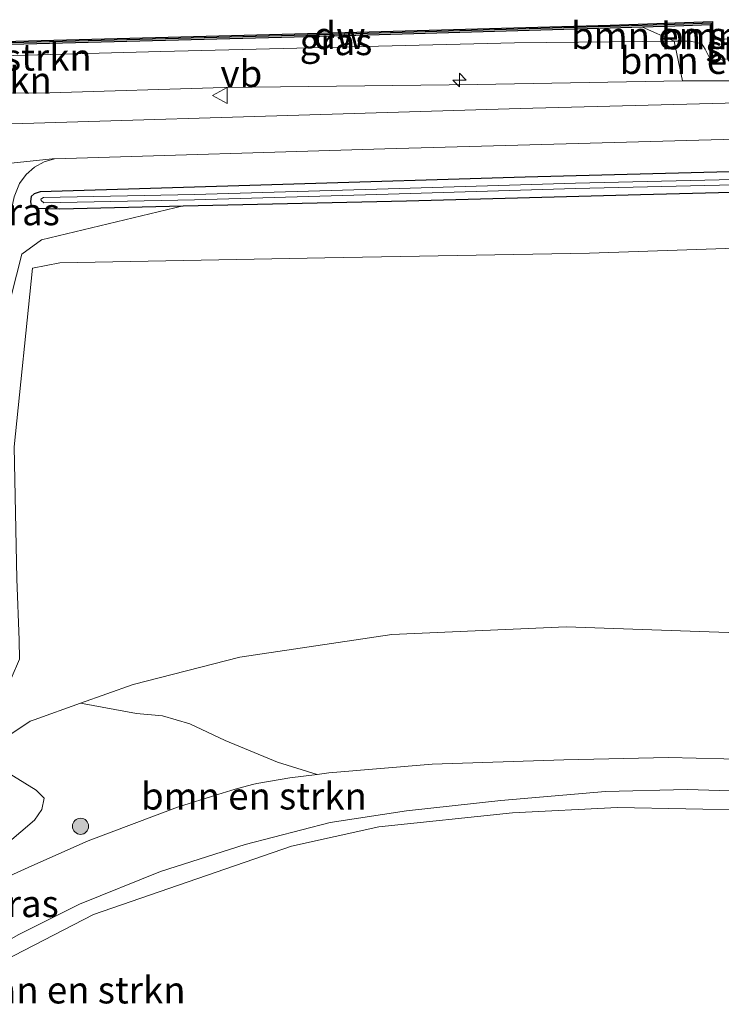
# Model space of a CAD drawing. Units: metres. Extents: x 219992 to 230003, y 464319 to 467204.
# Drawn here: x 222889 to 222954, y 464622 to 464714 of the extents above; entities that cross this region are included whole.
import ezdxf
from ezdxf.enums import TextEntityAlignment as Align

# ---------------------------------------------------------------- set-up
doc = ezdxf.new("R2010")
doc.units = ezdxf.units.M
doc.layers.get('0').update_dxf_attribs({"lineweight": 25})
for name, color, linetype, lineweight in [('B-ME-AL-OVERIG-S-B1', 7, 'Continuous', 18), ('B-ME-GC-DAMWAND-GV-B6', 10, 'Continuous', 25), ('B-ME-GC-DAMWAND-L-B1', 10, 'Continuous', 25), ('B-ME-GR-BOMENSTRUIKEN-GV-B6', 93, 'Continuous', 18), ('B-ME-GR-BOOM-S-B1', 93, 'Continuous', 18), ('B-ME-GW-INSTEEKWATERGANG-L-B1', 10, 'Continuous', 25), ('B-ME-GW-KRUINLIJN-L-B1', 93, 'Continuous', 18), ('B-ME-GW-TEENLIJN-L-B1', 93, 'Continuous', 18), ('B-ME-IE-GRASLAND-GV-B6', 93, 'Continuous', 18), ('B-ME-OB-BEKLEDING-GV-B6', 253, 'Continuous', 18), ('B-ME-OB-WATERLIJN-L-B1', 133, 'OB-WATERLIJN', 18), ('B-ME-OG-WATER-GV-B6', 153, 'Continuous', 18), ('B-ME-VH-VERH_SOORT-BITUMEN-GV-B6', 8, 'IE-TERREINAFSCHEIDING-NATUURLIJK-HOUTWAL', 18), ('B-ME-VH-VERH_SOORT-ONVERHARD-GV-B6', 8, 'Continuous', 18), ('B-ME-VW-MEUBILAIR_WEGMEUBILAIR-VERKEERSBORD-S-B1', 8, 'Continuous', 18)]:
    doc.layers.add(name, color=color, linetype=linetype, lineweight=lineweight)
doc.styles.add('NLCS-ISO', font='NLCS-ISO.TTF')
doc.linetypes.add('IE-TERREINAFSCHEIDING-NATUURLIJK-HOUTWAL', pattern='A,7,-1.5,[67,NLCS.SHX,S=0.75,R=45,X=0,Y=0],-1.5,7,-1.5,[70,NLCS.SHX,S=0.75,R=0,X=0,Y=0],-1.5', length=20)
doc.linetypes.add('OB-WATERLIJN', pattern='A,10,[32,NLCS.SHX,S=2,R=0,X=0,Y=0],-12', length=22)

# ---------------------------------------------------------------- blocks, each defined once
blk = doc.blocks.new('verkeersbord')
for p, q in [((0, 0.75), (-0.75, -0.625)), ((0.75, -0.625), (0, 0.75)), ((-0.75, -0.625), (0.75, -0.625))]:
    blk.add_line(p, q)
blk = doc.blocks.new('boom')
blk.add_hatch(color=256).paths.add_polyline_path([(-0.75, 0, 1), (0.75, 0, 1)])
blk.add_circle((0, 0), 0.75)
blk = doc.blocks.new('hecto')
for p, q in [((0, 0.625), (-0.625, 0)), ((0, -0.625), (0, 0.625)), ((-0.625, 0), (0.625, 0)), ((0.625, 0), (0, -0.625))]:
    blk.add_line(p, q)

msp = doc.modelspace()

# ---------------------------------------------------------------- linework, layer by layer
at = {"layer": 'B-ME-GC-DAMWAND-GV-B6'}
msp.add_polyline3d([(222953.154, 464713.525, 10.155), (222953.143, 464711.846, 10.155), (222953.13, 464710.011, 10.631), (222952.93, 464710.012, 10.815), (222952.952, 464713.218, 10.717), (222949.633, 464713.106, 10.787), (222946.629, 464713.0045, 10.85), (222943.625, 464712.903, 10.913), (222917.839, 464712.166, 10.962), (222886.669, 464711.369, 10.738), (222883.8, 464711.296, 10.717), (222883.787, 464708.24, 10.901), (222883.587, 464708.241, 10.656), (222883.593, 464709.576, 10.155), (222883.601, 464711.591, 10.155), (222917.831, 464712.466, 10.155), (222943.616, 464713.203, 10.155), (222953.154, 464713.525, 10.155)], dxfattribs=at)
at = {"layer": 'B-ME-GC-DAMWAND-L-B1'}
msp.add_polyline3d([(222953.0307, 464710.1115, 10.815), (222953.0531, 464713.3715, 10.7155), (222949.6279, 464713.2559, 10.787), (222943.6203, 464713.0529, 10.913), (222917.8349, 464712.3159, 10.962), (222886.6652, 464711.519, 10.738), (222883.7006, 464711.4435, 10.7141), (222883.6874, 464708.3405, 10.901)], dxfattribs=at)
at = {"layer": 'B-ME-GR-BOMENSTRUIKEN-GV-B6'}
for points in [[(222952.952, 464713.218, 10.717), (222952.93, 464710.012, 10.815), (222952.475, 464710.946, 10.87), (222952.158, 464711.454, 10.87), (222951.112, 464711.705, 10.87), (222949.58, 464711.691, 10.863), (222946.629, 464713.0045, 10.85), (222949.633, 464713.106, 10.787), (222952.952, 464713.218, 10.717)], [(222960.594, 464712.319, 10.831), (222958.7068, 464708.305, 11.9544), (222957.5458, 464708.2226, 11.9724), (222955.9282, 464708.0814, 11.9688), (222954.7453, 464708.0256, 11.9724), (222950.3453, 464708.005, 12.0156), (222949.58, 464711.691, 10.863), (222951.112, 464711.705, 10.87), (222952.158, 464711.454, 10.87), (222952.475, 464710.946, 10.87), (222952.93, 464710.012, 10.815), (222953.13, 464710.011, 10.631), (222957.601, 464710.136, 10.519), (222957.801, 464710.131, 10.764), (222958.362, 464711.179, 10.815), (222958.557, 464711.785, 10.85), (222959.349, 464712.269, 10.835), (222960.594, 464712.319, 10.831)], [(222761.499, 464553.522, 13.965), (222778.32, 464566.28, 13.852), (222796.395, 464582.041, 13.918), (222818.741, 464599.22, 13.934), (222837.588, 464615.932, 13.898), (222852.04, 464629.335, 13.953), (222865.435, 464639.161, 13.855), (222883.399, 464651.718, 13.832), (222884.912, 464653.76, 13.876), (222885.604, 464656.865, 13.938), (222885.594, 464660.823, 14.009), (222885.536, 464673.521, 13.852), (222886.867, 464683.959, 13.325), (222888.898, 464691.909, 12.595), (222890.736, 464693.227, 12.52), (222903.914, 464696.387, 12.364), (222924.672, 464696.862, 12.306), (222946.441, 464697.44, 12.301), (222968.209, 464698.018, 12.296)], [(222746.363, 464538.952, 15.962), (222774.033, 464557.889, 15.876), (222792.022, 464573.362, 15.77), (222813.794, 464590.819, 15.79), (222838.982, 464612.744, 15.676), (222853.236, 464625.594, 15.758), (222867.504, 464637.323, 15.739), (222878.75, 464645.209, 15.618), (222884.652, 464649.863, 15.536), (222887.921, 464652.442, 15.198), (222888.7, 464654.243, 15.198), (222888.667, 464656.018, 15.198), (222888.426, 464661.707, 15.198), (222888.189, 464673.985, 15.198), (222889.882, 464690.591, 14.676), (222892.453, 464691.105, 14.707), (222917.075, 464691.555, 14.941), (222941.698, 464692.006, 15.174), (222962.523, 464692.718, 14.819)], [(222962.523, 464692.718, 14.819), (222941.698, 464692.006, 15.174), (222917.075, 464691.555, 14.941), (222892.453, 464691.105, 14.707), (222889.882, 464690.591, 14.676), (222888.189, 464673.985, 15.198), (222888.426, 464661.707, 15.198), (222888.667, 464656.018, 15.198), (222888.7, 464654.243, 15.198), (222887.921, 464652.442, 15.198), (222884.652, 464649.863, 15.536), (222878.75, 464645.209, 15.618), (222867.504, 464637.323, 15.739), (222853.236, 464625.594, 15.758), (222838.982, 464612.744, 15.676), (222813.794, 464590.819, 15.79), (222792.022, 464573.362, 15.77), (222774.033, 464557.889, 15.876), (222746.363, 464538.952, 15.962)], [(222957.262, 464656.643, 15.822), (222939.535, 464657.241, 15.869), (222923.308, 464656.528, 15.818), (222909.174, 464654.429, 15.563), (222899.268, 464651.907, 15.492), (222894.3555, 464650.1509, 15.4664), (222890.0437, 464648.6095, 15.4439), (222889.676, 464648.478, 15.442), (222884.9278, 464645.3306, 15.4681), (222879.852, 464641.966, 15.496), (222870.795, 464635.092, 15.59), (222859.915, 464625.789, 15.622), (222844.921, 464613.404, 15.676), (222824.69, 464594.885, 15.668), (222800.754, 464573.674, 15.719), (222777.522, 464553.458, 15.766), (222751.827, 464535.23, 15.778)], [(222961.9384, 464644.7855, 10.9824), (222949.0617, 464645.1199, 10.9956), (222939.3271, 464644.9031, 10.8592), (222927.083, 464644.4948, 10.934), (222917.4534, 464643.6742, 10.9032), (222916.3908, 464643.5389, 10.9006), (222912.6923, 464644.6617, 11.3766), (222907.8216, 464646.6731, 12.3356), (222904.5329, 464648.242, 13.6026), (222902.0014, 464648.9717, 14.1626), (222899.5746, 464649.1889, 14.6736), (222894.3555, 464650.1509, 15.4664), (222899.268, 464651.907, 15.492), (222909.174, 464654.429, 15.563), (222923.308, 464656.528, 15.818), (222939.535, 464657.241, 15.869), (222957.262, 464656.643, 15.822)], [(222751.827, 464535.23, 15.778), (222777.522, 464553.458, 15.766), (222800.754, 464573.674, 15.719), (222824.69, 464594.885, 15.668), (222844.921, 464613.404, 15.676), (222859.915, 464625.789, 15.622), (222870.795, 464635.092, 15.59), (222879.852, 464641.966, 15.496), (222884.9278, 464645.3306, 15.4681), (222890.2427, 464642.0846, 13.3362), (222890.9839, 464641.3317, 12.591), (222890.754, 464640.2806, 12.5067), (222890.078, 464639.2898, 12.4355), (222887.5405, 464637.1096, 12.1957)]]:
    msp.add_polyline3d(points, dxfattribs=at)
at = {"layer": 'B-ME-GW-INSTEEKWATERGANG-L-B1'}
msp.add_polyline3d([(223072.591, 464702.255, 12.052), (223063.32, 464701.998, 12.086), (223031.24, 464701.317, 12.024), (222998.841, 464700.452, 12.051), (222966.591, 464699.863, 12.184), (222935.726, 464699.06, 12.145), (222913.168, 464698.372, 12.183), (222890.61, 464697.684, 12.22), (222890.059, 464697.497, 12.2), (222889.764, 464697.247, 12.216), (222889.705, 464696.784, 12.318), (222889.772, 464696.406, 12.388), (222890.219, 464696.162, 12.4), (222892.438, 464696.125, 12.396), (222903.914, 464696.387, 12.364), (222924.672, 464696.862, 12.306), (222946.441, 464697.44, 12.301), (222968.209, 464698.018, 12.296), (222989.978, 464698.597, 12.291), (223011.747, 464699.175, 12.286), (223046.68, 464699.667, 12.29), (223052.4461, 464699.8278, 12.2757), (223072.571, 464700.389, 12.226)], dxfattribs=at)
at = {"layer": 'B-ME-GW-KRUINLIJN-L-B1'}
for points in [[(222954.7453, 464708.0256, 11.9724), (222950.3453, 464708.005, 12.0156), (222931.258, 464707.6807, 12.109), (222907.727, 464707.3891, 11.8824), (222891.514, 464706.8859, 11.9148), (222887.9103, 464706.8524, 11.922)], [(222699.856, 464507.56, 15.839), (222702.518, 464509.44, 15.833), (222722.683, 464522.86, 15.801), (222746.363, 464538.952, 15.962), (222774.033, 464557.889, 15.876), (222792.022, 464573.362, 15.77), (222813.794, 464590.819, 15.79), (222838.982, 464612.744, 15.676), (222853.236, 464625.594, 15.758), (222867.504, 464637.323, 15.739), (222878.75, 464645.209, 15.618), (222884.652, 464649.863, 15.536), (222887.921, 464652.442, 15.198), (222888.7, 464654.243, 15.198), (222888.667, 464656.018, 15.198), (222888.426, 464661.707, 15.198), (222888.189, 464673.985, 15.198), (222889.882, 464690.591, 14.676), (222892.453, 464691.105, 14.707), (222917.075, 464691.555, 14.941), (222941.698, 464692.006, 15.174), (222962.523, 464692.718, 14.819)], [(222957.262, 464656.643, 15.822), (222939.535, 464657.241, 15.869), (222923.308, 464656.528, 15.818), (222909.174, 464654.429, 15.563), (222899.268, 464651.907, 15.492), (222894.3555, 464650.1509, 15.4664), (222890.0437, 464648.6095, 15.4439), (222889.676, 464648.478, 15.442), (222884.9278, 464645.3306, 15.4681), (222879.852, 464641.966, 15.496), (222870.795, 464635.092, 15.59), (222859.915, 464625.789, 15.622), (222844.921, 464613.404, 15.676), (222824.69, 464594.885, 15.668), (222800.754, 464573.674, 15.719), (222777.522, 464553.458, 15.766), (222751.827, 464535.23, 15.778), (222724.636, 464517.568, 15.891), (222703.493, 464503.697, 15.821), (222699.648, 464501.153, 15.843)], [(222957.872, 464641.907, 10.619), (222950.786, 464642.135, 10.784), (222943.187, 464641.948, 10.803), (222933.473, 464641.12, 10.619), (222924.691, 464640.145, 10.587), (222917.576, 464639.051, 10.478), (222909.683, 464637.029, 10.505), (222901.795, 464634.493, 10.419), (222894.265, 464631.462, 10.393), (222888.566, 464628.624, 10.436), (222883.775, 464625.906, 10.507), (222879.229, 464622.942, 10.483), (222875.161, 464619.896, 10.483), (222855.239, 464603.785, 10.475), (222843.717, 464594.469, 10.53), (222833.978, 464586.22, 10.601), (222829.106, 464581.676, 10.487), (222806.795, 464561.816, 10.585), (222796.261, 464553.015, 10.456), (222787.233, 464545.668, 10.538), (222772.43, 464535.242, 10.718), (222759.133, 464526.138, 10.405)]]:
    msp.add_polyline3d(points, dxfattribs=at)
at = {"layer": 'B-ME-GW-TEENLIJN-L-B1'}
for points in [[(222883.787, 464708.24, 10.901), (222884.619, 464709.427, 10.972), (222885.256, 464710.059, 10.766), (222886.688, 464710.3, 10.818), (222886.941, 464710.343, 10.827), (222901.821, 464710.726, 10.866), (222934.74, 464711.56, 10.795), (222949.58, 464711.691, 10.863), (222951.112, 464711.705, 10.87), (222952.158, 464711.454, 10.87), (222952.475, 464710.946, 10.87), (222952.93, 464710.012, 10.815)], [(222699.978, 464511.311, 14.55), (222724.297, 464529.145, 14.141), (222733.2409, 464535.0053, 14.0987), (222737.3607, 464537.7048, 14.0792), (222742.898, 464541.333, 14.053), (222761.499, 464553.522, 13.965), (222778.32, 464566.28, 13.852), (222796.395, 464582.041, 13.918), (222818.741, 464599.22, 13.934), (222837.588, 464615.932, 13.898), (222852.04, 464629.335, 13.953), (222865.435, 464639.161, 13.855), (222883.399, 464651.718, 13.832), (222884.912, 464653.76, 13.876), (222885.604, 464656.865, 13.938), (222885.594, 464660.823, 14.009), (222885.536, 464673.521, 13.852), (222886.867, 464683.959, 13.325), (222888.898, 464691.909, 12.595), (222890.736, 464693.227, 12.52), (222903.914, 464696.387, 12.364)], [(222961.9384, 464644.7855, 10.9824), (222949.0617, 464645.1199, 10.9956), (222939.3271, 464644.9031, 10.8592), (222927.083, 464644.4948, 10.934), (222917.4534, 464643.6742, 10.9032), (222916.3908, 464643.5389, 10.9006), (222913.8424, 464643.2145, 10.8944), (222910.7711, 464642.6882, 10.8944), (222910.3704, 464642.5844, 10.8961), (222908.7583, 464642.1669, 10.9032), (222907.1266, 464641.6759, 10.9164), (222903.3984, 464640.4917, 10.9296), (222895.0825, 464637.3513, 10.912), (222889.8411, 464635.0462, 10.9428), (222888.1139, 464634.2649, 10.9384), (222886.4195, 464633.484, 10.9208), (222884.2524, 464632.0273, 10.9252), (222878.1684, 464627.3857, 10.8064), (222877.0475, 464626.4663, 10.8108), (222875.7397, 464625.1965, 10.7932), (222867.4671, 464618.046, 10.6832)]]:
    msp.add_polyline3d(points, dxfattribs=at)
at = {"layer": 'B-ME-IE-GRASLAND-GV-B6'}
for points in [[(222886.941, 464710.343, 10.827), (222886.688, 464710.3, 10.818), (222886.669, 464711.369, 10.738), (222917.839, 464712.166, 10.962), (222943.625, 464712.903, 10.913), (222946.629, 464713.0045, 10.85), (222949.58, 464711.691, 10.863), (222934.74, 464711.56, 10.795), (222901.821, 464710.726, 10.866), (222886.941, 464710.343, 10.827)], [(222886.941, 464710.343, 10.827), (222901.821, 464710.726, 10.866), (222934.74, 464711.56, 10.795), (222949.58, 464711.691, 10.863), (222950.3453, 464708.005, 12.0156), (222931.258, 464707.6807, 12.109), (222907.727, 464707.3891, 11.8824), (222891.514, 464706.8859, 11.9148), (222887.9103, 464706.8524, 11.922)], [(222887.9103, 464706.8524, 11.922), (222891.514, 464706.8859, 11.9148), (222907.727, 464707.3891, 11.8824), (222931.258, 464707.6807, 12.109), (222950.3453, 464708.005, 12.0156), (222954.7453, 464708.0256, 11.9724)], [(222962.679, 464706.139, 12.196), (222935.273, 464705.442, 12.188), (222904.37, 464704.509, 12.157), (222902.299, 464704.446, 12.157), (222883.848, 464703.888, 12.161)], [(222890.219, 464696.162, 12.4), (222892.438, 464696.125, 12.396), (222903.914, 464696.387, 12.364), (222890.736, 464693.227, 12.52), (222888.898, 464691.909, 12.595), (222886.867, 464683.959, 13.325), (222885.536, 464673.521, 13.852), (222882.879, 464674.2057, 13.9601), (222884.546, 464680.423, 13.483), (222885.041, 464683.46, 13.3305), (222887.179, 464692.3743, 12.6412), (222888.1916, 464697.2373, 12.2044), (222888.6907, 464698.4652, 12.1615), (222889.3051, 464699.2991, 12.139), (222890.0923, 464699.9852, 12.1273), (222890.9949, 464700.4769, 12.127), (222891.9433, 464700.7564, 12.1372), (222922.683, 464701.69, 12.173), (222955.268, 464702.602, 12.169)], [(222968.209, 464698.018, 12.296), (222946.441, 464697.44, 12.301), (222924.672, 464696.862, 12.306), (222903.914, 464696.387, 12.364), (222892.438, 464696.125, 12.396), (222890.219, 464696.162, 12.4), (222889.772, 464696.406, 12.388), (222889.705, 464696.784, 12.318), (222889.764, 464697.247, 12.216), (222890.059, 464697.497, 12.2), (222890.61, 464697.684, 12.22), (222913.168, 464698.372, 12.183), (222935.726, 464699.06, 12.145), (222966.591, 464699.863, 12.184)], [(222966.591, 464699.863, 12.184), (222935.726, 464699.06, 12.145), (222913.168, 464698.372, 12.183), (222890.61, 464697.684, 12.22), (222890.059, 464697.497, 12.2), (222889.764, 464697.247, 12.216), (222889.705, 464696.784, 12.318), (222889.772, 464696.406, 12.388), (222890.219, 464696.162, 12.4)], [(222957.777, 464698.9165, 11.9089), (222940.4044, 464698.4982, 11.9089), (222922.979, 464697.9804, 11.8419), (222904.9517, 464697.4469, 11.8419), (222890.9297, 464697.167, 11.8419), (222890.673, 464697.0049, 11.8419), (222890.6961, 464696.8753, 11.8419)], [(222890.6961, 464696.8753, 11.8419), (222890.9397, 464696.6671, 11.8419), (222904.9641, 464696.9471, 11.8419), (222922.9938, 464697.4806, 11.8419), (222940.4178, 464697.9984, 11.9089), (222957.7888, 464698.4166, 11.9089)], [(222887.5405, 464637.1096, 12.1957), (222890.078, 464639.2898, 12.4355), (222890.754, 464640.2806, 12.5067), (222890.9839, 464641.3317, 12.591), (222890.2427, 464642.0846, 13.3362), (222884.9278, 464645.3306, 15.4681), (222889.676, 464648.478, 15.442), (222890.0437, 464648.6095, 15.4439), (222894.3555, 464650.1509, 15.4664), (222899.5746, 464649.1889, 14.6736), (222902.0014, 464648.9717, 14.1626), (222904.5329, 464648.242, 13.6026), (222907.8216, 464646.6731, 12.3356), (222912.6923, 464644.6617, 11.3766), (222916.3908, 464643.5389, 10.9006), (222913.8424, 464643.2145, 10.8944), (222910.7711, 464642.6882, 10.8944), (222910.3704, 464642.5844, 10.8961), (222908.7583, 464642.1669, 10.9032), (222907.1266, 464641.6759, 10.9164), (222903.3984, 464640.4917, 10.9296), (222895.0825, 464637.3513, 10.912)], [(222867.4671, 464618.046, 10.6832), (222875.7397, 464625.1965, 10.7932), (222877.0475, 464626.4663, 10.8108), (222878.1684, 464627.3857, 10.8064), (222884.2524, 464632.0273, 10.9252), (222886.4195, 464633.484, 10.9208), (222888.1139, 464634.2649, 10.9384), (222889.8411, 464635.0462, 10.9428), (222895.0825, 464637.3513, 10.912), (222903.3984, 464640.4917, 10.9296), (222907.1266, 464641.6759, 10.9164), (222908.7583, 464642.1669, 10.9032), (222910.3704, 464642.5844, 10.8961), (222910.7711, 464642.6882, 10.8944), (222913.8424, 464643.2145, 10.8944), (222916.3908, 464643.5389, 10.9006), (222917.4534, 464643.6742, 10.9032), (222927.083, 464644.4948, 10.934), (222939.3271, 464644.9031, 10.8592), (222949.0617, 464645.1199, 10.9956), (222961.9384, 464644.7855, 10.9824)], [(222957.872, 464641.907, 10.619), (222950.786, 464642.135, 10.784), (222943.187, 464641.948, 10.803), (222933.473, 464641.12, 10.619), (222924.691, 464640.145, 10.587), (222917.576, 464639.051, 10.478), (222909.683, 464637.029, 10.505), (222901.795, 464634.493, 10.419), (222894.265, 464631.462, 10.393), (222888.566, 464628.624, 10.436), (222883.775, 464625.906, 10.507), (222879.229, 464622.942, 10.483), (222875.161, 464619.896, 10.483), (222855.239, 464603.785, 10.475), (222843.717, 464594.469, 10.53), (222833.978, 464586.22, 10.601), (222829.106, 464581.676, 10.487), (222806.795, 464561.816, 10.585), (222796.261, 464553.015, 10.456), (222787.233, 464545.668, 10.538), (222772.43, 464535.242, 10.718), (222759.133, 464526.138, 10.405)], [(222759.133, 464526.138, 10.405), (222772.43, 464535.242, 10.718), (222787.233, 464545.668, 10.538), (222796.261, 464553.015, 10.456), (222806.795, 464561.816, 10.585), (222829.106, 464581.676, 10.487), (222833.978, 464586.22, 10.601), (222843.717, 464594.469, 10.53), (222855.239, 464603.785, 10.475), (222875.161, 464619.896, 10.483), (222879.229, 464622.942, 10.483), (222883.775, 464625.906, 10.507), (222888.566, 464628.624, 10.436), (222894.265, 464631.462, 10.393), (222901.795, 464634.493, 10.419), (222909.683, 464637.029, 10.505), (222917.576, 464639.051, 10.478), (222924.691, 464640.145, 10.587), (222933.473, 464641.12, 10.619), (222943.187, 464641.948, 10.803), (222950.786, 464642.135, 10.784), (222957.872, 464641.907, 10.619)], [(222957.02, 464640.216, 9.689), (222944.324, 464640.46, 9.689), (222934.553, 464639.971, 9.689), (222922.124, 464638.66, 9.689), (222913.978, 464636.87, 9.689), (222895.58, 464630.52, 9.69), (222887.215, 464626.212, 9.69), (222880.684, 464622.143, 9.69), (222873.265, 464616.492, 9.69), (222865.768, 464610.53, 9.69), (222856.05, 464602.211, 9.69), (222847.498, 464595.491, 9.69), (222838.429, 464587.897, 9.69), (222831.254, 464582.029, 9.69), (222820.838, 464572.297, 9.69), (222809.082, 464561.962, 9.69), (222798.253, 464552.766, 9.69), (222787.6, 464544.192, 9.69), (222779.139, 464538.17, 9.69), (222770.788, 464532.572, 9.69), (222760.744, 464525.5, 9.69)], [(222895.0825, 464637.3513, 10.912), (222889.8411, 464635.0462, 10.9428), (222888.1139, 464634.2649, 10.9384), (222886.4195, 464633.484, 10.9208), (222884.2524, 464632.0273, 10.9252), (222878.1684, 464627.3857, 10.8064), (222877.0475, 464626.4663, 10.8108), (222875.7397, 464625.1965, 10.7932), (222867.4671, 464618.046, 10.6832)]]:
    msp.add_polyline3d(points, dxfattribs=at)
at = {"layer": 'B-ME-OB-BEKLEDING-GV-B6'}
msp.add_polyline3d([(222957.601, 464710.136, 10.519), (222953.13, 464710.011, 10.631), (222953.143, 464711.846, 10.155), (222957.648, 464711.968, 10.155), (222957.601, 464710.136, 10.519)], dxfattribs=at)
at = {"layer": 'B-ME-OB-WATERLIJN-L-B1'}
msp.add_polyline3d([(222883.601, 464711.591, 10.155), (222917.831, 464712.466, 10.155), (222943.616, 464713.203, 10.155), (222953.154, 464713.525, 10.155), (222953.143, 464711.846, 10.155), (222957.648, 464711.968, 10.155)], dxfattribs=at)
at = {"layer": 'B-ME-OG-WATER-GV-B6'}
for points in [[(222957.648, 464711.968, 10.155), (222953.143, 464711.846, 10.155), (222953.154, 464713.525, 10.155), (222943.616, 464713.203, 10.155), (222917.831, 464712.466, 10.155), (222883.601, 464711.591, 10.155)], [(222904.9641, 464696.9471, 11.8419), (222890.9397, 464696.6671, 11.8419), (222890.6961, 464696.8753, 11.8419), (222890.673, 464697.0049, 11.8419), (222890.9297, 464697.167, 11.8419), (222904.9517, 464697.4469, 11.8419), (222922.979, 464697.9804, 11.8419), (222940.4044, 464698.4982, 11.9089), (222957.777, 464698.9165, 11.9089)], [(222957.7888, 464698.4166, 11.9089), (222940.4178, 464697.9984, 11.9089), (222922.9938, 464697.4806, 11.8419), (222904.9641, 464696.9471, 11.8419)], [(222760.744, 464525.5, 9.69), (222770.788, 464532.572, 9.69), (222779.139, 464538.17, 9.69), (222787.6, 464544.192, 9.69), (222798.253, 464552.766, 9.69), (222809.082, 464561.962, 9.69), (222820.838, 464572.297, 9.69), (222831.254, 464582.029, 9.69), (222838.429, 464587.897, 9.69), (222847.498, 464595.491, 9.69), (222856.05, 464602.211, 9.69), (222865.768, 464610.53, 9.69), (222873.265, 464616.492, 9.69), (222880.684, 464622.143, 9.69), (222887.215, 464626.212, 9.69), (222895.58, 464630.52, 9.69), (222913.978, 464636.87, 9.689), (222922.124, 464638.66, 9.689), (222934.553, 464639.971, 9.689), (222944.324, 464640.46, 9.689), (222957.02, 464640.216, 9.689)]]:
    msp.add_polyline3d(points, dxfattribs=at)
at = {"layer": 'B-ME-VH-VERH_SOORT-BITUMEN-GV-B6'}
for points in [[(222883.848, 464703.888, 12.161), (222902.299, 464704.446, 12.157), (222904.37, 464704.509, 12.157), (222935.273, 464705.442, 12.188), (222962.679, 464706.139, 12.196)], [(222955.268, 464702.602, 12.169), (222922.683, 464701.69, 12.173), (222891.9433, 464700.7564, 12.1372), (222891.732, 464700.75, 12.137), (222884.0608, 464699.9691, 12.1433), (222882.5465, 464699.8149, 12.1445)]]:
    msp.add_polyline3d(points, dxfattribs=at)
at = {"layer": 'B-ME-VH-VERH_SOORT-ONVERHARD-GV-B6'}
msp.add_polyline3d([(222884.546, 464680.423, 13.483), (222882.879, 464674.2057, 13.9601), (222879.502, 464675.076, 14.0974), (222884.327, 464688.468, 13.0384), (222885.116, 464691.586, 12.8208), (222885.149, 464692.536, 12.781), (222885.4097, 464695.6509, 12.3689), (222885.3582, 464696.4058, 12.2889), (222885.0375, 464697.8835, 12.1782), (222884.6465, 464698.5908, 12.1203), (222884.0585, 464699.1918, 12.0934), (222883.3297, 464699.6117, 12.1025), (222882.5465, 464699.8149, 12.1445), (222884.0608, 464699.9691, 12.1433), (222891.732, 464700.75, 12.137), (222891.9433, 464700.7564, 12.1372), (222890.9949, 464700.4769, 12.127), (222890.0923, 464699.9852, 12.1273), (222889.3051, 464699.2991, 12.139), (222888.6907, 464698.4652, 12.1615), (222888.1916, 464697.2373, 12.2044), (222887.179, 464692.3743, 12.6412), (222885.041, 464683.46, 13.3305), (222884.546, 464680.423, 13.483)], dxfattribs=at)

# ---------------------------------------------------------------- block references
at = {"layer": 'B-ME-AL-OVERIG-S-B1', "rotation": 90}
msp.add_blockref('hecto', (222929.6099, 464708.0867, 12.0375), dxfattribs=at)
at = {"layer": 'B-ME-GR-BOOM-S-B1', "rotation": 90}
msp.add_blockref('boom', (222894.3658, 464638.7128, 11.4987), dxfattribs=at)
at = {"layer": 'B-ME-VW-MEUBILAIR_WEGMEUBILAIR-VERKEERSBORD-S-B1', "rotation": 90}
msp.add_blockref('verkeersbord', (222907.3803, 464706.6518, 12.008), dxfattribs=at)

# ---------------------------------------------------------------- texts
at = {"layer": 'B-ME-GC-DAMWAND-GV-B6', "ltscale": 0.2, "style": 'NLCS-ISO'}
msp.add_text('dw', height=2.5, dxfattribs=at).set_placement((222918.4487, 464712.2169), align=Align.MIDDLE_CENTER)
at = {"layer": 'B-ME-GC-DAMWAND-L-B1', "ltscale": 0.2, "style": 'NLCS-ISO'}
msp.add_text('dw', height=2.5, dxfattribs=at).set_placement((222918.4493, 464712.2324), align=Align.MIDDLE_CENTER)
at = {"layer": 'B-ME-GR-BOMENSTRUIKEN-GV-B6', "ltscale": 0.2, "style": 'NLCS-ISO'}
for p in [(222950.4977, 464712.232), (222958.8619, 464712.1859), (222884.9056, 464710.2174), (222955.0164, 464709.9019), (222881.1883, 464708.0633), (222910.495, 464641.52), (222893.6293, 464623.4919)]:
    msp.add_text('bmn en strkn', height=2.5, dxfattribs=at).set_placement(p, align=Align.MIDDLE_CENTER)
at = {"layer": 'B-ME-IE-GRASLAND-GV-B6', "ltscale": 0.2, "style": 'NLCS-ISO'}
for p in [(222918.1245, 464711.6523), (222889.058, 464695.8407), (222888.9574, 464631.5183)]:
    msp.add_text('gras', height=2.5, dxfattribs=at).set_placement(p, align=Align.MIDDLE_CENTER)
at = {"layer": 'B-ME-OB-BEKLEDING-GV-B6', "ltscale": 0.2, "style": 'NLCS-ISO'}
msp.add_text('stst', height=2.5, dxfattribs=at).set_placement((222955.3801, 464710.9927), align=Align.MIDDLE_CENTER)
at = {"layer": 'B-ME-VW-MEUBILAIR_WEGMEUBILAIR-VERKEERSBORD-S-B1', "ltscale": 0.2, "style": 'NLCS-ISO'}
msp.add_text('vb', height=2.5, dxfattribs=at).set_placement((222907.3803, 464706.6518, 12.008), align=Align.BOTTOM_LEFT)

doc.saveas('drawing.dxf')
